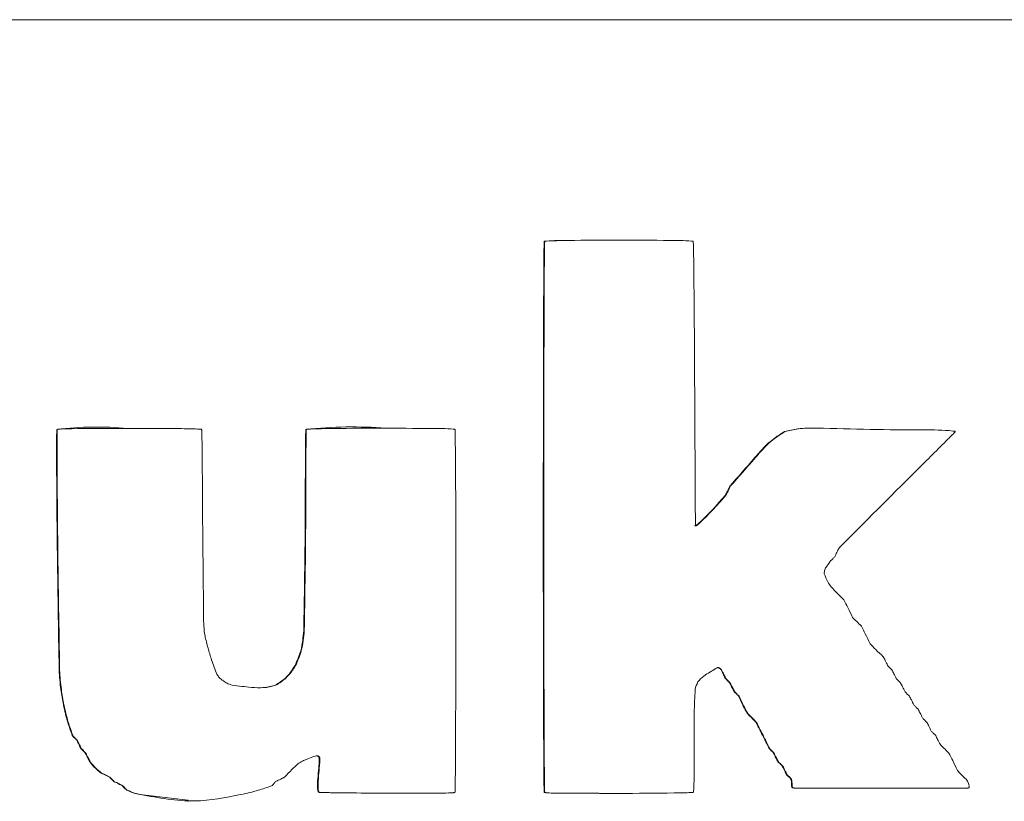
# Model space of a CAD drawing. Units: millimetres. Extents: x 6 to 589, y -19 to 411.
# Drawn here: x 355 to 356, y 127 to 128 of the extents above; entities that cross this region are included whole.
import ezdxf

# ---------------------------------------------------------------- set-up
doc = ezdxf.new("R2010")
doc.units = ezdxf.units.MM

msp = doc.modelspace()

# ---------------------------------------------------------------- linework, layer by layer
at = {"color": 7, "linetype": 'Continuous', "lineweight": 15}
for p, q in [((356.8017838541, 127.8276987514), (343.6198739954, 127.8276987514)), ((355.9333834121, 127.6023811983), (355.9328600525, 127.6023811983)), ((356.006442105, 127.6036736254), (356.0059187454, 127.6036736254)), ((355.5100561069, 127.4123068251), (355.5095327473, 127.4123068251)), ((355.7727486575, 127.4124651137), (355.772225298, 127.4124651137)), ((356.2097373268, 127.412514488), (356.2090831273, 127.412514488)), ((355.4381071564, 127.4112473008), (355.4375837968, 127.4112473008)), ((355.6911810753, 127.4112473008), (355.6906577157, 127.4112473008)), ((356.1775123583, 127.4090424397), (356.1769889987, 127.4090424397)), ((356.1219159128, 127.3534385985), (356.1213925533, 127.3534385985)), ((356.117512234, 127.3445502522), (356.1169888744, 127.3445502522)), ((355.6889792359, 127.2068153347), (355.6884558763, 127.2068153347)), ((355.4404466108, 127.1667144232), (355.4399232512, 127.1667144232)), ((355.6801718782, 127.1711930474), (355.6796485186, 127.1711930474)), ((356.1131085551, 127.1667144232), (356.1125851956, 127.1667144232)), ((356.117512234, 127.1578949788), (356.1169888744, 127.1578949788)), ((356.1219159128, 127.1534163547), (356.1213925533, 127.1534163547)), ((355.6600800934, 127.1512803955), (355.6595567339, 127.1512803955)), ((356.1264572066, 127.1445969102), (356.1259338471, 127.1445969102)), ((356.1308608855, 127.1401182861), (356.1303375259, 127.1401182861)), ((355.4448502896, 127.1312299397), (355.4443269301, 127.1312299397)), ((356.1398058581, 127.1223415934), (356.1392824986, 127.1223415934)), ((356.1486132158, 127.113453247), (356.1480898563, 127.113453247)), ((355.4537952623, 127.1000862765), (355.4532719027, 127.1000862765)), ((355.4581989411, 127.0956765543), (355.4576755816, 127.0956765543)), ((355.46260262, 127.0867193061), (355.4620792604, 127.0867193061)), ((355.4670062988, 127.0823095838), (355.4664829393, 127.0823095838)), ((356.1619618674, 127.0867193061), (356.1614385078, 127.0867193061)), ((356.1663655462, 127.0823095838), (356.1658421867, 127.0823095838)), ((355.4715475927, 127.0734212375), (355.4710242331, 127.0734212375)), ((355.7045297268, 127.0778998616), (355.7040063672, 127.0778998616)), ((356.1707692251, 127.0734212375), (356.1702458655, 127.0734212375)), ((355.4825567898, 127.0622591281), (355.4820334302, 127.0622591281)), ((356.1753105189, 127.0690115153), (356.1747871593, 127.0690115153)), ((355.4915017624, 127.0578494059), (355.4909784029, 127.0578494059)), ((355.4959054413, 127.0534396837), (355.4953820817, 127.0534396837)), ((356.1797141977, 127.0601231689), (356.1791908382, 127.0601231689)), ((356.1841178766, 127.0556445448), (356.183594517, 127.0556445448)), ((355.504712799, 127.0489610595), (355.5041894394, 127.0489610595)), ((355.5092540928, 127.0445513373), (355.5087307332, 127.0445513373)), ((355.7045297268, 127.0422775743), (355.7040063672, 127.0422775743)), ((355.9333834121, 127.0422775743), (355.9328600525, 127.0422775743)), ((356.186319716, 127.0467561984), (356.1857963564, 127.0467561984)), ((356.2748848438, 127.0466528456), (356.2754082034, 127.0466528456)), ((355.5220793848, 127.0401416151), (355.5709009425, 127.0343534919)), ((355.5226027443, 127.0401416151), (355.5220793848, 127.0401416151)), ((355.5707296621, 127.0334581299), (355.5713838616, 127.0334581299)), ((355.7981822267, 127.0414115898), (355.7987055863, 127.0414115898)), ((355.9929959197, 127.041250576), (355.9935192793, 127.041250576))]:
    msp.add_line(p, q, dxfattribs=at)
at = {"color": 7, "linetype": 'Continuous', "lineweight": 15, "flags": 128}
for points in [[(356.005918826, 127.6036598817), (355.9565040235, 127.6033695101), (355.9346143745, 127.6026945876), (355.93332709, 127.6025435072), (355.932987626, 127.602463761), (355.9328969262, 127.6024228323), (355.9328786121, 127.6024090327), (355.9328663103, 127.6023951547), (355.9328600525, 127.6023811983), (355.9328600525, 127.6023811983)], [(355.4820334302, 127.0622591281), (355.4870182009, 127.0598019074), (355.4909784029, 127.0578494059)], [(355.4825567898, 127.0622591281), (355.4875415605, 127.0598019074), (355.4915017624, 127.0578494059)]]:
    msp.add_lwpolyline(points, dxfattribs=at)
at = {"color": 7, "linetype": 'Continuous', "lineweight": 15}
for centre, radius, start, end in [((355.4783636284, 127.0710603177), 0.3426225009281234, 84.7804818006, 96.835699216), ((355.7379037744, 126.967042115), 0.4467106861326597, 85.5935483282, 96.0712049421), ((356.3537901769, 127.0486539882), 0.0105121898109252, 14.2118999846, 41.6819630588)]:
    msp.add_arc(centre, radius, start, end, dxfattribs=at)
for points, knots in [([(355.9328600524895, 127.6023811982904), (355.9328470411227, 127.6022865326255), (355.9328142509899, 127.6020479643206), (355.932784760332, 127.6013973159863), (355.932715771937, 127.599645848657), (355.9326221721483, 127.5944979305006), (355.9324454111767, 127.5794679350946), (355.932217163761, 127.5373768931961), (355.9319376054399, 127.4328160831991), (355.9319206602823, 127.2805084952499), (355.9320029402862, 127.1418547985265), (355.9324587217645, 127.0660306007542), (355.9326369199532, 127.0475343219245), (355.9327761480845, 127.0434765871732), (355.9328161597108, 127.0425579848198), (355.9328504932759, 127.0423386436623), (355.9328600524895, 127.0422775742985)], [0, 0, 0, 0, 0.000511596502825, 0.0012892817113953, 0.0034854099552839, 0.0099027213483249, 0.0288608274058926, 0.0839973598262486, 0.235338991926773, 0.5888965265403393, 0.8997765767554257, 0.9779092796082673, 0.9950830282303793, 0.9988113597437993, 0.9996690566188065, 1, 1, 1, 1]), ([(355.933383412052, 127.6023811982904), (355.9333704006851, 127.6022865326255), (355.9333376105523, 127.6020479643206), (355.9333081198943, 127.6013973159863), (355.9332391314994, 127.599645848657), (355.9331455317107, 127.5944979305006), (355.9329687707392, 127.5794679350946), (355.9327405233234, 127.5373768931961), (355.9324609650023, 127.4328160831991), (355.9324440198448, 127.2805084952499), (355.9325262998486, 127.1418547985265), (355.9329820813269, 127.0660306007542), (355.9331602795156, 127.0475343219245), (355.9332995076469, 127.0434765871732), (355.9333395192732, 127.0425579848198), (355.9333738528383, 127.0423386436623), (355.933383412052, 127.0422775742985)], [0, 0, 0, 0, 0.000511596502825, 0.0012892817113959, 0.0034854099552845, 0.0099027213483256, 0.0288608274058931, 0.083997359826249, 0.2353389919267735, 0.5888965265403395, 0.8997765767554259, 0.9779092796082675, 0.9950830282303794, 0.9988113597437995, 0.9996690566188067, 0.9999999999999999, 0.9999999999999999, 0.9999999999999999, 0.9999999999999999]), ([(356.084209412667, 127.6023811982904), (356.0842063955289, 127.6023862283741), (356.0841994803709, 127.6023977571217), (356.0841806938305, 127.6024116103999), (356.0841384820872, 127.6024353174884), (356.0839849164365, 127.60248694752), (356.0834025659807, 127.6025895276129), (356.0755310575793, 127.603268892113), (356.0504952922824, 127.6033301914911), (356.0087115898793, 127.6039066621894), (355.9669577757066, 127.6033505207308), (355.9419875092174, 127.6033299919965), (355.9341599509078, 127.6026064146524), (355.9335894079376, 127.6024951001045), (355.933440681996, 127.6024382317796), (355.9334027688629, 127.6024104869313), (355.9333892242093, 127.6023966770237), (355.9333852210294, 127.6023860158955), (355.933383412052, 127.6023811982904)], [0, 0, 0, 0, 0.0001155273624795, 0.0002647840261949, 0.0004548710714086, 0.0010793649316972, 0.0034610519639092, 0.0121952441597479, 0.1579944151623759, 0.5006538556525943, 0.8429697916653939, 0.9880676158867453, 0.9966548521808666, 0.9989650198119082, 0.9996241465295028, 0.9997760000855901, 0.9998987777725146, 1, 1, 1, 1]), ([(356.086548867056, 127.3134754908974), (356.0865458935192, 127.3135171629847), (356.0865379841168, 127.3136280078552), (356.08653125248, 127.3139412693632), (356.0865128849067, 127.3148153319734), (356.0864854362827, 127.3174236010244), (356.0864217788721, 127.3251121011694), (356.0863009399147, 127.3467587330345), (356.0860361307686, 127.4006928749676), (356.0856454005018, 127.4793443589206), (356.0851620756881, 127.5509586390916), (356.0846865844642, 127.5901472430737), (356.08441884719, 127.5996833309623), (356.0843053887175, 127.6017741020447), (356.0842488258704, 127.6022287228924), (356.0842265567965, 127.6023405672233), (356.0842142090706, 127.6023698309591), (356.084209412667, 127.6023811982904)], [0, 0, 0, 0, 0.0004337441649701, 0.0011537294820483, 0.0032525568993396, 0.0095122735806883, 0.0282360191972513, 0.083088638321714, 0.2342759403031458, 0.5882595874358179, 0.8997297973708523, 0.9779548335700738, 0.9951112621527244, 0.9988212124587673, 0.9996707937321472, 0.9998721217033395, 0.9999999999999999, 0.9999999999999999, 0.9999999999999999, 0.9999999999999999]), ([(355.5846670931117, 127.4112473007687), (355.5846635843881, 127.4112512022767), (355.5846554740945, 127.4112602204778), (355.5846322946196, 127.4112737313137), (355.5845777976537, 127.4112964222915), (355.5844237147922, 127.4113352181842), (355.5839742365925, 127.4114035971999), (355.5826396296016, 127.4115184418224), (355.5787222755517, 127.4117053200368), (355.5677167601992, 127.411976901628), (355.5403357027188, 127.4122824932718), (355.5004407241415, 127.4123519967466), (355.4641203927712, 127.4121739364248), (355.4442804470347, 127.4117510515186), (355.4394539003937, 127.411488584155), (355.438405699681, 127.411354961365), (355.4381814048749, 127.4112947945201), (355.4381322645559, 127.4112692341924), (355.4381170467313, 127.4112591834397), (355.4381101863128, 127.4112509410512), (355.4381071563827, 127.4112473007687)], [0, 0, 0, 0, 0.000106735105213, 0.0002467145125919, 0.0005424604991487, 0.0013144188141468, 0.0034844100225091, 0.00984261928974, 0.0287013932703342, 0.0837232631390315, 0.2350562106521523, 0.5889354728174896, 0.8999933288907697, 0.977997943026777, 0.9950743350931017, 0.9987702034858223, 0.9996310554150974, 0.9997817462655678, 0.9999036074018565, 1, 1, 1, 1]), ([(355.8421446908769, 127.4112473007687), (355.8421417012846, 127.4112527286404), (355.8421349389791, 127.4112650062096), (355.842116179401, 127.4112801196962), (355.8420742300322, 127.4113055938774), (355.8419215398695, 127.4113611630168), (355.8413411101636, 127.4114705131464), (355.8334968656341, 127.4121826109019), (355.808517231675, 127.4121866515942), (355.7651711787852, 127.4126210715315), (355.7241443350246, 127.4123181988372), (355.6992490397625, 127.4118267916152), (355.6929589039821, 127.4115239912802), (355.6915768760829, 127.4113699685093), (355.6912797280585, 127.4113017643643), (355.6912142144562, 127.4112723224454), (355.6911942691756, 127.4112610477499), (355.6911850653408, 127.4112514580792), (355.6911810752978, 127.4112473007687)], [0, 0, 0, 0, 0.0001219674315804, 0.000275884120111, 0.0004692389641102, 0.0010976837995872, 0.0034771808025333, 0.0121807086314928, 0.1574026472584824, 0.4990288408859883, 0.8735242370120359, 0.9719075239074427, 0.9937288751207952, 0.9984587896845922, 0.9995499206718504, 0.9997373532599954, 0.9998861374838368, 0.9999999999999999, 0.9999999999999999, 0.9999999999999999, 0.9999999999999999]), ([(356.2091489608596, 127.4125034485739), (356.2029233123819, 127.4125579253679), (356.1920542926086, 127.4126530334285), (356.1814985390683, 127.4101232096954), (356.1769889987405, 127.4090424396582)], [0, 0, 0, 0, 0.5727884029675007, 1, 1, 1, 1]), ([(356.3506319830964, 127.4090424396582), (356.3506332216278, 127.4090510581795), (356.3506357425539, 127.4090686004515), (356.3506265358893, 127.4090956717631), (356.3506044052922, 127.4091271084428), (356.3505621814516, 127.4091617424537), (356.3504124362152, 127.4092453863771), (356.3500709252535, 127.4093399853179), (356.3493103882472, 127.4094875001355), (356.3387512680604, 127.4107101723373), (356.3102001372889, 127.4107810311627), (356.2640933743666, 127.4109497468727), (356.2217946763636, 127.4124977997921), (356.1926703760625, 127.4126622133318), (356.1820213234137, 127.4101191921375), (356.1775123583029, 127.4090424396582)], [0, 0, 0, 0, 0.0001484622579579, 0.0003021823845492, 0.0004784171671952, 0.0008082080870471, 0.00123369327157, 0.0034367214922394, 0.0068648781860548, 0.0146519364616348, 0.1868783928401114, 0.4995580414557392, 0.8113724440639924, 0.9201323256905581, 1, 1, 1, 1]), ([(355.4375837968203, 127.4112473007687), (355.4375788701502, 127.4112345535021), (355.4375661330469, 127.4112015975196), (355.4375513984792, 127.4111168575269), (355.4375239529643, 127.4109075013137), (355.4374832314097, 127.4103151479099), (355.4374166132756, 127.4085842194826), (355.4373368048624, 127.403501427752), (355.4372843489543, 127.3890049404248), (355.4374491507863, 127.3510772713282), (355.4380889817963, 127.274868051834), (355.4392148600821, 127.2084831352524), (355.4399232512094, 127.1667144232257)], [0, 0, 0, 0, 0.0001673658377731, 0.0004326971241727, 0.0010504007764354, 0.0027605714409726, 0.007708328671446, 0.0223047744066636, 0.0651070011572057, 0.1855461909542242, 0.4875539751985378, 0.9999999999999999, 0.9999999999999999, 0.9999999999999999, 0.9999999999999999]), ([(355.4381071563827, 127.4112473007687), (355.4381022297126, 127.4112345535021), (355.4380894926093, 127.4112015975196), (355.4380747580416, 127.4111168575269), (355.4380473125267, 127.4109075013137), (355.4380065909721, 127.4103151479099), (355.437939972838, 127.4085842194826), (355.4378601644248, 127.403501427752), (355.4378077085167, 127.3890049404247), (355.4379725103487, 127.3510772713282), (355.4386123413587, 127.274868051834), (355.4397382196445, 127.2084831352524), (355.4404466107718, 127.1667144232257)], [0, 0, 0, 0, 0.0001673658377774, 0.0004326971241769, 0.001050400776438, 0.0027605714409761, 0.007708328671449, 0.0223047744066665, 0.0651070011572086, 0.1855461909542267, 0.4875539751985393, 0.9999999999999999, 0.9999999999999999, 0.9999999999999999, 0.9999999999999999]), ([(355.5868689325368, 127.2112250568951), (355.5863741094061, 127.2549111115302), (355.5856803271747, 127.316162509425), (355.5853216205707, 127.3816485082954), (355.5850133677465, 127.4043813878406), (355.5848256724631, 127.4097386901115), (355.5847401112276, 127.4109058151511), (355.5846975182478, 127.4111602195639), (355.5846800371809, 127.4112239158916), (355.5846707992532, 127.4112406052187), (355.5846670931117, 127.4112473007687)], [0, 0, 0, 0, 0.6551605602722592, 0.9185883343666603, 0.9821937720725454, 0.9960150333073008, 0.9990155550282893, 0.9997146458020174, 0.9998855194519088, 1, 1, 1, 1]), ([(355.6906577157354, 127.4112473007687), (355.6906527674736, 127.4112367193144), (355.6906399135307, 127.4112092322056), (355.6906249123047, 127.4111363638097), (355.690596541526, 127.4109550142783), (355.6905530762637, 127.410437490405), (355.6904773416229, 127.4089206574913), (355.6903681825498, 127.4044625871265), (355.6902207845989, 127.391786676774), (355.6900637261922, 127.3589560150176), (355.6900386022434, 127.2954576216548), (355.6890580293003, 127.2405395676744), (355.6884558763104, 127.206815334674)], [0, 0, 0, 0, 0.0001709989500898, 0.0004441985547704, 0.001084738551752, 0.0028689885682535, 0.008053169354534, 0.0233774944508687, 0.0682856295675544, 0.1940746510081532, 0.5050950956847632, 1, 1, 1, 1]), ([(355.6911810752979, 127.4112473007687), (355.691176127036, 127.4112367193144), (355.6911632730931, 127.4112092322056), (355.6911482718672, 127.4111363638097), (355.6911199010884, 127.4109550142783), (355.6910764358261, 127.410437490405), (355.6910007011853, 127.4089206574913), (355.6908915421122, 127.4044625871265), (355.6907441441614, 127.391786676774), (355.6905870857547, 127.3589560150176), (355.6905619618058, 127.2954576216548), (355.6895813888627, 127.2405395676744), (355.6889792358729, 127.206815334674)], [0, 0, 0, 0, 0.0001709989500785, 0.0004441985547661, 0.0010847385517474, 0.0028689885682489, 0.008053169354528, 0.023377494450862, 0.068285629567548, 0.1940746510081477, 0.5050950956847595, 1, 1, 1, 1]), ([(355.8421446908769, 127.0422775742985), (355.8421562696523, 127.0423389131686), (355.8421854998369, 127.0424937608475), (355.8422117906462, 127.0429201862451), (355.8422735734418, 127.04406951866), (355.8423578395492, 127.0474553663837), (355.8425185259029, 127.0573478884479), (355.8427306475705, 127.0850698841051), (355.8430011238712, 127.1539536487036), (355.8430364608137, 127.254298638899), (355.8429784280294, 127.3456618202533), (355.842541355733, 127.3956058728179), (355.8423664002194, 127.4077931996662), (355.8422285808941, 127.4104601843239), (355.8421884181765, 127.4110652305676), (355.8421542424358, 127.4112075303218), (355.8421446908769, 127.4112473007687)], [0, 0, 0, 0, 0.0005071388697389, 0.0012802530715796, 0.0034678655222382, 0.0098706313078315, 0.0288068401188787, 0.0839181627472034, 0.2352523557678492, 0.5888654862496889, 0.8997969439932286, 0.9779240294778788, 0.9950877155974632, 0.9988112220665665, 0.9996677560684473, 1, 1, 1, 1]), ([(356.1769889987405, 127.4090424396582), (356.1720799943644, 127.4058763782125), (356.1606345718267, 127.3984946551074), (356.1433706986957, 127.3783239784201), (356.1298237657169, 127.3629850784873), (356.1213925532583, 127.3534385985262)], [0, 0, 0, 0, 0.2209463319531327, 0.5151399211690825, 0.9999999999999999, 0.9999999999999999, 0.9999999999999999, 0.9999999999999999]), ([(356.1775123583029, 127.4090424396582), (356.1726033539268, 127.4058763782125), (356.1611579313891, 127.3984946551074), (356.1438940582581, 127.3783239784201), (356.1303471252793, 127.3629850784873), (356.1219159128207, 127.3534385985262)], [0, 0, 0, 0, 0.2209463319530404, 0.5151399211690727, 0.9999999999999999, 0.9999999999999999, 0.9999999999999999, 0.9999999999999999]), ([(356.232971188821, 127.2912201740627), (356.2585721549184, 127.3169070402813), (356.2945482821323, 127.3530038798809), (356.3332297881289, 127.3914112970803), (356.346663802228, 127.4048788676375), (356.3497905888128, 127.4080988477236), (356.350455075733, 127.4088149470021), (356.350591214852, 127.4089802906626), (356.3506226745135, 127.4090236892089), (356.3506293707974, 127.4090371776563), (356.3506319830964, 127.4090424396582)], [0, 0, 0, 0, 0.6533684497777766, 0.9181554468423142, 0.9821437950160793, 0.9960341634972614, 0.9990374570602192, 0.9997291648893042, 0.9998943440398691, 1, 1, 1, 1]), ([(356.1213925532583, 127.3534385985262), (356.1206555200393, 127.3517579257391), (356.1193258557373, 127.348725863478), (356.1177093504531, 127.3458375658038), (356.1169888744082, 127.3445502521743)], [0, 0, 0, 0, 0.5543002228989006, 1, 1, 1, 1]), ([(356.1219159128207, 127.3534385985262), (356.1211788796017, 127.3517579257391), (356.1198492152997, 127.348725863478), (356.1182327100155, 127.3458375658038), (356.1175122339707, 127.3445502521743)], [0, 0, 0, 0, 0.5543002228987585, 1, 1, 1, 1]), ([(356.1169888744082, 127.3445502521743), (356.1082853232049, 127.3344563673752), (356.0989461278529, 127.3236252985623), (356.0879678815695, 127.3140882260289), (356.0868599818383, 127.3133891923684), (356.0864973989951, 127.3132462260468), (356.0863319802704, 127.3132107629485), (356.0862018622907, 127.3132176487157), (356.086115438302, 127.3132614089656), (356.0860653671298, 127.3133243620437), (356.0860364113524, 127.3133945047086), (356.0860293241985, 127.3134471430993), (356.0860255074936, 127.3134754908974)], [0, 0, 0, 0, 0.8982404266421856, 0.96384138168979, 0.9813705090271065, 0.9862767088190649, 0.9901254849984608, 0.9927264819760535, 0.9949402334235389, 0.9964246398140523, 0.998074531020705, 0.9999999999999999, 0.9999999999999999, 0.9999999999999999, 0.9999999999999999]), ([(356.1175122339707, 127.3445502521743), (356.1088086827672, 127.3344563673751), (356.0994694874153, 127.3236252985622), (356.0884912411319, 127.3140882260289), (356.0873833414007, 127.3133891923684), (356.0870207585575, 127.3132462260469), (356.0868553398329, 127.3132107629485), (356.0867252218532, 127.3132176487157), (356.0866387978644, 127.3132614089656), (356.0865887266922, 127.3133243620437), (356.0865597709148, 127.3133945047086), (356.086552683761, 127.3134471430993), (356.086548867056, 127.3134754908974)], [0, 0, 0, 0, 0.8982404266422764, 0.9638413816897838, 0.9813705090269925, 0.9862767088190678, 0.9901254849984572, 0.9927264819760566, 0.994940233423542, 0.9964246398140513, 0.9980745310207064, 1, 1, 1, 1]), ([(356.2241638311209, 127.2778532035799), (356.2249748985596, 127.278692671514), (356.2264297284377, 127.2801984439983), (356.2279117258802, 127.2816773926919), (356.2285675099709, 127.2823318277107)], [0, 0, 0, 0, 0.5574998499424612, 1, 1, 1, 1]), ([(356.2285675099709, 127.2823318277107), (356.2292434123173, 127.2840849223594), (356.2304389774476, 127.2871858715477), (356.2322040044714, 127.2899979009998), (356.232971188821, 127.2912201740627)], [0, 0, 0, 0, 0.5653413011074518, 1, 1, 1, 1]), ([(356.2174206978817, 127.2645551350068), (356.2174812173038, 127.2659119026593), (356.2176064698065, 127.2687199027716), (356.2205411898793, 127.2730413191831), (356.222777765592, 127.2760121195071), (356.2241638311209, 127.2778532035799)], [0, 0, 0, 0, 0.2622758981985275, 0.5428127286357675, 1, 1, 1, 1]), ([(356.2285675099709, 127.2467784423029), (356.2257828055185, 127.2497670469434), (356.2209104534005, 127.2549961599063), (356.2184674479088, 127.2616879262893), (356.2174206978817, 127.2645551350068)], [0, 0, 0, 0, 0.5715318566906934, 1, 1, 1, 1]), ([(356.2373748676711, 127.2379589978607), (356.235750503248, 127.2396032685996), (356.2328305769169, 127.2425589781422), (356.2298776944224, 127.2454816584599), (356.2285675099709, 127.2467784423029)], [0, 0, 0, 0, 0.5563032209973482, 1, 1, 1, 1]), ([(356.2461822253712, 127.2201134032471), (356.2445987528204, 127.2234687039411), (356.2417670544269, 127.2294689339924), (356.2387186281669, 127.2353615189584), (356.2373748676711, 127.2379589978607)], [0, 0, 0, 0, 0.5591953417367979, 1, 1, 1, 1]), ([(356.2552648129995, 127.2112250568951), (356.2535404797874, 127.2128686606848), (356.2504739757487, 127.2157915978662), (356.2474887998698, 127.2187976788451), (356.2461822253712, 127.2201134032471)], [0, 0, 0, 0, 0.5623123890725986, 1, 1, 1, 1]), ([(355.5912726113868, 127.1890386419701), (355.5900998334596, 127.1931111624155), (355.5880047591649, 127.2003863956049), (355.5872161118828, 127.2079120870762), (355.5868689325368, 127.2112250568951)], [0, 0, 0, 0, 0.5597786819202889, 1, 1, 1, 1]), ([(355.6884558763104, 127.206815334674), (355.6878496932248, 127.1998808683512), (355.6867691964108, 127.1875204628116), (355.6818207673469, 127.1761739225751), (355.6796485186102, 127.1711930473565)], [0, 0, 0, 0, 0.561022557120531, 1, 1, 1, 1]), ([(355.6889792358729, 127.206815334674), (355.6883730527873, 127.1998808683512), (355.6872925559733, 127.1875204628116), (355.6823441269094, 127.1761739225751), (355.6801718781727, 127.1711930473565)], [0, 0, 0, 0, 0.5610225571205351, 1, 1, 1, 1]), ([(356.2640721706996, 127.1934483641913), (356.262412916678, 127.1967692677211), (356.2594572123686, 127.202684943529), (356.2565430443631, 127.208621239894), (356.2552648129995, 127.2112250568951)], [0, 0, 0, 0, 0.561373482544041, 1, 1, 1, 1]), ([(356.2774208222139, 127.1801502956182), (356.2748170813045, 127.1825320869378), (356.27017817681, 127.18677555925), (356.2659341117434, 127.1914135857825), (356.2640721706996, 127.1934483641913)], [0, 0, 0, 0, 0.5612835772961904, 1, 1, 1, 1]), ([(355.6002175840511, 127.1623047010046), (355.5982790873655, 127.167204760648), (355.5948165854887, 127.1759571437903), (355.5923557412922, 127.1850405986778), (355.5912726113868, 127.1890386419701)], [0, 0, 0, 0, 0.5598543349640273, 1, 1, 1, 1]), ([(356.281824501064, 127.1711930473565), (356.2810584146926, 127.1729024900055), (356.2796967077956, 127.1759409983668), (356.2781133809298, 127.1788693940112), (356.2774208222139, 127.1801502956182)], [0, 0, 0, 0, 0.5625927085871484, 0.9999999999999999, 0.9999999999999999, 0.9999999999999999, 0.9999999999999999]), ([(355.4399232512094, 127.1667144232257), (355.4403387226635, 127.1600519815991), (355.441082181744, 127.1481299766668), (355.4433336587271, 127.1364033216284), (355.4443269300594, 127.1312299397276)], [0, 0, 0, 0, 0.558835671046502, 1, 1, 1, 1]), ([(355.4404466107718, 127.1667144232257), (355.4408620822259, 127.1600519815991), (355.4416055413064, 127.1481299766668), (355.4438570182895, 127.1364033216284), (355.4448502896219, 127.1312299397276)], [0, 0, 0, 0, 0.5588356710464865, 1, 1, 1, 1]), ([(355.6068231023262, 127.1556901176729), (355.605356997562, 127.1567077920848), (355.6027487488503, 127.1585182684155), (355.6009884245519, 127.1611515814628), (355.6002175840511, 127.1623047010046)], [0, 0, 0, 0, 0.562103129784797, 1, 1, 1, 1]), ([(355.6796485186102, 127.1711930473565), (355.6766861098077, 127.1666548172792), (355.6713925407419, 127.158545391487), (355.6631753754509, 127.1535015720128), (355.6595567338568, 127.1512803954518)], [0, 0, 0, 0, 0.5596240959109695, 1, 1, 1, 1]), ([(355.6801718781727, 127.1711930473565), (355.6772094693701, 127.1666548172792), (355.6719159003043, 127.158545391487), (355.6636987350133, 127.1535015720128), (355.6600800934192, 127.1512803954518)], [0, 0, 0, 0, 0.5596240959109207, 1, 1, 1, 1]), ([(356.086548867056, 127.1490066324315), (356.0875531069166, 127.1515407591657), (356.0896378649166, 127.1568014953595), (356.0982981749108, 127.1628082556035), (356.104724596216, 127.1666245309604), (356.1087048762705, 127.168988186246)], [0, 0, 0, 0, 0.2613206321182935, 0.5424901955576086, 1, 1, 1, 1]), ([(356.1087048762705, 127.168988186246), (356.1088819394237, 127.1690829757264), (356.1092348590167, 127.1692719086819), (356.1101001082321, 127.169239278432), (356.1115677101469, 127.1685180559854), (356.1124836994858, 127.1674458466409), (356.1131085551206, 127.1667144232257)], [0, 0, 0, 0, 0.1104699605491218, 0.2201870506711413, 0.4680390974917065, 1, 1, 1, 1]), ([(356.109019628301, 127.1692225427006), (356.10911843336, 127.1692263344125), (356.1096623061831, 127.1692472059047), (356.1110483766813, 127.168473086187), (356.111961972618, 127.1674276101327), (356.1125851955581, 127.1667144232257)], [0, 0, 0, 0, 0.0659089396516166, 0.3627960090743442, 0.9999999999999999, 0.9999999999999999, 0.9999999999999999, 0.9999999999999999]), ([(356.1125851955581, 127.1667144232257), (356.1134421366992, 127.1650923686592), (356.114977495289, 127.1621861767489), (356.116372482024, 127.1592100276073), (356.1169888744082, 127.1578949787835)], [0, 0, 0, 0, 0.5581374584423696, 1, 1, 1, 1]), ([(356.1131085551206, 127.1667144232257), (356.1139654962617, 127.1650923686592), (356.1155008548515, 127.1621861767489), (356.1168958415865, 127.1592100276073), (356.1175122339707, 127.1578949787835)], [0, 0, 0, 0, 0.558137458442505, 0.9999999999999999, 0.9999999999999999, 0.9999999999999999, 0.9999999999999999]), ([(356.2862281799141, 127.1667144232257), (356.2853943677919, 127.1675576545209), (356.2839222681604, 127.1690463837514), (356.2824589716354, 127.1705437880147), (356.281824501064, 127.1711930473565)], [0, 0, 0, 0, 0.5664101153724378, 1, 1, 1, 1]), ([(356.2906318587641, 127.1578949787835), (356.2898255495833, 127.1595498267177), (356.2883861798055, 127.1625039517112), (356.2868873792369, 127.1654282600604), (356.2862281799141, 127.1667144232257)], [0, 0, 0, 0, 0.5601820971961533, 1, 1, 1, 1]), ([(355.6157680749903, 127.1512803954518), (355.6139801136204, 127.1518289039448), (355.6107549268456, 127.1528183226018), (355.6080351183103, 127.1548048641444), (355.6068231023262, 127.1556901176729)], [0, 0, 0, 0, 0.5543745199597618, 1, 1, 1, 1]), ([(356.1169888744082, 127.1578949787835), (356.1178480878609, 127.1570789896151), (356.1193671996541, 127.155636299484), (356.1207791887485, 127.1540886497868), (356.1213925532583, 127.1534163546527)], [0, 0, 0, 0, 0.5656025162514352, 1, 1, 1, 1]), ([(356.1175122339707, 127.1578949787835), (356.1183714474233, 127.1570789896151), (356.1198905592165, 127.155636299484), (356.121302548311, 127.1540886497868), (356.1219159128207, 127.1534163546527)], [0, 0, 0, 0, 0.5656025162516918, 1, 1, 1, 1]), ([(356.1213925532583, 127.1534163546527), (356.1222179631843, 127.1517498904193), (356.1236858447709, 127.1487863057983), (356.1252494698131, 127.1458723213027), (356.1259338470724, 127.1445969102104)], [0, 0, 0, 0, 0.5623136999648489, 1, 1, 1, 1]), ([(356.1219159128207, 127.1534163546527), (356.1227413227467, 127.1517498904193), (356.1242092043333, 127.1487863057983), (356.1257728293755, 127.1458723213027), (356.1264572066348, 127.1445969102104)], [0, 0, 0, 0, 0.5623136999648489, 1, 1, 1, 1]), ([(356.2950355376142, 127.1534163546527), (356.2942214842789, 127.154243367362), (356.2927527852843, 127.1557354474038), (356.2912857588916, 127.1572291764414), (356.2906318587641, 127.1578949787835)], [0, 0, 0, 0, 0.5542683275540333, 1, 1, 1, 1]), ([(356.2995768314284, 127.1445969102104), (356.2987468866301, 127.1462440431096), (356.2972588817346, 127.1491971814659), (356.2957172942492, 127.1521226056158), (356.2950355376143, 127.1534163546527)], [0, 0, 0, 0, 0.5577567659936016, 0.9999999999999999, 0.9999999999999999, 0.9999999999999999, 0.9999999999999999]), ([(355.6600800934192, 127.1512803954518), (355.6560729756126, 127.1502382811418), (355.6479266692605, 127.148119705439), (355.6329099876074, 127.1490788116998), (355.6222360054556, 127.1504497010632), (355.6157680749903, 127.1512803954518)], [0, 0, 0, 0, 0.2761355318559428, 0.5613722245697834, 1, 1, 1, 1]), ([(355.6595567338568, 127.1512803954518), (355.6555664000417, 127.1500210233166), (355.651381414129, 127.1487002178681), (355.6470655552401, 127.1488034601882), (355.6468648159777, 127.1488082621958)], [0, 0, 0, 0, 0.9534879921678502, 1, 1, 1, 1]), ([(356.084209412667, 127.0422775742985), (356.0842224989722, 127.0422883915396), (356.0842519992492, 127.0423127766966), (356.0842873211603, 127.0423673132538), (356.0843457496531, 127.042482926883), (356.0844451059956, 127.0427994913565), (356.0846104757081, 127.0437158976827), (356.0848503155514, 127.046345094554), (356.0851359121696, 127.0536595626487), (356.0852990080445, 127.0720770713757), (356.0853731234369, 127.0998528516449), (356.0850049642343, 127.1278056837111), (356.0861822338877, 127.1439720079121), (356.086548867056, 127.1490066324315)], [0, 0, 0, 0, 0.0004747902505452, 0.001070313097876, 0.001803806978145, 0.0041155585124715, 0.0103343765267642, 0.0279315267654134, 0.0781653382785989, 0.2158549023628478, 0.544997127728654, 0.8582999704398514, 1, 1, 1, 1]), ([(356.1259338470724, 127.1445969102104), (356.1267676591946, 127.1437536789152), (356.1282397588261, 127.1422649496847), (356.1297030553511, 127.1407675454214), (356.1303375259225, 127.1401182860796)], [0, 0, 0, 0, 0.566410115375453, 1, 1, 1, 1]), ([(356.1264572066348, 127.1445969102104), (356.127291018757, 127.1437536789152), (356.1287631183885, 127.1422649496848), (356.1302264149135, 127.1407675454214), (356.1308608854849, 127.1401182860796)], [0, 0, 0, 0, 0.5664101153754207, 1, 1, 1, 1]), ([(356.3039805102784, 127.1401182860796), (356.3031361468128, 127.1409172206638), (356.3016142994741, 127.1423571887822), (356.300204454833, 127.1439069845003), (356.2995768314284, 127.1445969102104)], [0, 0, 0, 0, 0.554827967338514, 1, 1, 1, 1]), ([(356.1303375259225, 127.1401182860796), (356.1319179625828, 127.136736661262), (356.1347280484078, 127.1307239837509), (356.1378961760006, 127.1248930972117), (356.1392824985867, 127.1223415933757)], [0, 0, 0, 0, 0.5624157975176416, 1, 1, 1, 1]), ([(356.1308608854849, 127.1401182860796), (356.1324413221452, 127.136736661262), (356.1352514079703, 127.1307239837509), (356.1384195355631, 127.1248930972117), (356.1398058581491, 127.1223415933757)], [0, 0, 0, 0, 0.562415797517582, 1, 1, 1, 1]), ([(356.3083841891285, 127.1312299397276), (356.3076065853348, 127.1329031651742), (356.3062125444775, 127.1359028221392), (356.3046648792004, 127.1388257733959), (356.3039805102784, 127.1401182860796)], [0, 0, 0, 0, 0.5578055977946909, 1, 1, 1, 1]), ([(355.4443269300594, 127.1312299397276), (355.4456344289989, 127.1252978495292), (355.4479647457681, 127.1147252602534), (355.4516530429376, 127.1045516545651), (355.4532719027237, 127.100086276541)], [0, 0, 0, 0, 0.5610820626493186, 1, 1, 1, 1]), ([(355.4448502896219, 127.1312299397276), (355.4461577885614, 127.1252978495292), (355.4484881053305, 127.1147252602534), (355.4521764025, 127.1045516545651), (355.4537952622861, 127.100086276541)], [0, 0, 0, 0, 0.5610820626492868, 1, 1, 1, 1]), ([(356.1392824985867, 127.1223415933757), (356.1409604402371, 127.1207108174026), (356.1439520365601, 127.1178033126015), (356.1468272896621, 127.1147805759014), (356.1480898562869, 127.1134532470237)], [0, 0, 0, 0, 0.56088504906456, 1, 1, 1, 1]), ([(356.1398058581491, 127.1223415933757), (356.1414837997995, 127.1207108174026), (356.1444753961226, 127.1178033126015), (356.1473506492245, 127.1147805759014), (356.1486132158493, 127.1134532470237)], [0, 0, 0, 0, 0.5608850490643641, 1, 1, 1, 1]), ([(356.3127878679786, 127.1268202175065), (356.3119712745589, 127.1276236765266), (356.3104904662265, 127.129080666974), (356.3090364061439, 127.1305644089378), (356.3083841891285, 127.1312299397276)], [0, 0, 0, 0, 0.5514511241896252, 1, 1, 1, 1]), ([(356.3173291617927, 127.1178629692449), (356.3164996157971, 127.1195373429718), (356.3150134116884, 127.1225371297527), (356.3134698629841, 127.1255077092671), (356.3127878679786, 127.1268202175065)], [0, 0, 0, 0, 0.5581642460376024, 1, 1, 1, 1]), ([(356.1480898562869, 127.1134532470237), (356.1506080585573, 127.1084842986012), (356.1551107386542, 127.0995995535483), (356.1595027883827, 127.0906594853856), (356.1614385078011, 127.0867193060582)], [0, 0, 0, 0, 0.559267417686041, 1, 1, 1, 1]), ([(356.1486132158493, 127.1134532470237), (356.1511314181197, 127.1084842986012), (356.1556340982166, 127.0995995535483), (356.1600261479451, 127.0906594853856), (356.1619618673635, 127.0867193060582)], [0, 0, 0, 0, 0.5592674176859951, 1, 1, 1, 1]), ([(356.3217328406428, 127.1134532470237), (356.3208934736496, 127.1142604047061), (356.3193958080759, 127.115700599857), (356.3179601882001, 127.1172027149007), (356.3173291617927, 127.1178629692449)], [0, 0, 0, 0, 0.5604502152470846, 1, 1, 1, 1]), ([(356.3261365194929, 127.1044959987621), (356.3253616983163, 127.1061935998758), (356.3239795317045, 127.1092218696886), (356.3224186960326, 127.1121615193798), (356.3217328406428, 127.1134532470237)], [0, 0, 0, 0, 0.5605844982766482, 1, 1, 1, 1]), ([(356.330677813307, 127.100086276541), (356.3298218269242, 127.1009167499842), (356.3283074326816, 127.1023860072368), (356.3267943549694, 127.1038566239185), (356.3261365194929, 127.1044959987621)], [0, 0, 0, 0, 0.5652335162770954, 1, 1, 1, 1]), ([(355.4532719027237, 127.100086276541), (355.4535506789368, 127.0995928762096), (355.4541249229579, 127.0985765334339), (355.4559103666399, 127.0974086913921), (355.4570039060103, 127.0963356435455), (355.4576755815737, 127.0956765543199)], [0, 0, 0, 0, 0.2668540634141145, 0.5496858884961141, 1, 1, 1, 1]), ([(355.4537952622861, 127.100086276541), (355.4540740384992, 127.0995928762096), (355.4546482825204, 127.0985765334339), (355.4564337262023, 127.0974086913921), (355.4575272655728, 127.0963356435455), (355.4581989411362, 127.0956765543199)], [0, 0, 0, 0, 0.2668540634140126, 0.5496858884961646, 1, 1, 1, 1]), ([(355.4576755815737, 127.0956765543199), (355.458481521636, 127.093994490071), (355.4599192472157, 127.0909938366593), (355.4614198461958, 127.088024245438), (355.4620792604238, 127.0867193060582)], [0, 0, 0, 0, 0.5605659895017021, 0.9999999999999999, 0.9999999999999999, 0.9999999999999999, 0.9999999999999999]), ([(355.4581989411362, 127.0956765543199), (355.4590048811984, 127.093994490071), (355.4604426067782, 127.0909938366593), (355.4619432057582, 127.088024245438), (355.4626026199862, 127.0867193060582)], [0, 0, 0, 0, 0.560565989501937, 1, 1, 1, 1]), ([(356.3350814921571, 127.091197930189), (356.3342282827423, 127.0928503619787), (356.3327110925478, 127.0957887417772), (356.3312967736506, 127.0987780432493), (356.330677813307, 127.100086276541)], [0, 0, 0, 0, 0.5623615403515199, 1, 1, 1, 1]), ([(355.4620792604238, 127.0867193060582), (355.4629408599749, 127.0859268608677), (355.4644713713315, 127.0845191925814), (355.4658711599822, 127.0829815933895), (355.4664829392739, 127.0823095838371)], [0, 0, 0, 0, 0.5629488127136396, 1, 1, 1, 1]), ([(355.4626026199862, 127.0867193060582), (355.4634642195373, 127.0859268608677), (355.464994730894, 127.0845191925814), (355.4663945195446, 127.0829815933895), (355.4670062988363, 127.0823095838371)], [0, 0, 0, 0, 0.5629488127132947, 1, 1, 1, 1]), ([(355.4664829392739, 127.0823095838371), (355.4672791615443, 127.0806223061937), (355.4686999231178, 127.0776115649365), (355.4703144974469, 127.0747007676589), (355.471024233088, 127.0734212374852)], [0, 0, 0, 0, 0.5604193450428728, 0.9999999999999999, 0.9999999999999999, 0.9999999999999999, 0.9999999999999999]), ([(355.4670062988363, 127.0823095838371), (355.4678025211068, 127.0806223061937), (355.4692232826802, 127.0776115649365), (355.4708378570094, 127.0747007676589), (355.4715475926504, 127.0734212374852)], [0, 0, 0, 0, 0.5604193450427396, 1, 1, 1, 1]), ([(356.1614385078011, 127.0867193060582), (356.16225281108, 127.0859060869896), (356.1637226886371, 127.084438166512), (356.1651884487693, 127.0829661237914), (356.1658421866512, 127.0823095838371)], [0, 0, 0, 0, 0.5539939533571842, 1, 1, 1, 1]), ([(356.1619618673635, 127.0867193060582), (356.1627761706424, 127.0859060869896), (356.1642460481995, 127.084438166512), (356.1657118083317, 127.0829661237914), (356.1663655462136, 127.0823095838371)], [0, 0, 0, 0, 0.5539939533574502, 1, 1, 1, 1]), ([(356.1658421866512, 127.0823095838371), (356.1666502388038, 127.080649558394), (356.1680974448797, 127.0776764843173), (356.1695876993795, 127.07472482733), (356.1702458655013, 127.0734212374852)], [0, 0, 0, 0, 0.5583532062169739, 1, 1, 1, 1]), ([(356.1663655462136, 127.0823095838371), (356.1671735983662, 127.080649558394), (356.1686208044421, 127.0776764843173), (356.1701110589419, 127.07472482733), (356.1707692250637, 127.0734212374852)], [0, 0, 0, 0, 0.5583532062171215, 1, 1, 1, 1]), ([(356.3438888498573, 127.0823095838371), (356.3422505149794, 127.0839852916589), (356.3393345418439, 127.0869677826363), (356.336377239064, 127.0899091607152), (356.3350814921571, 127.091197930189)], [0, 0, 0, 0, 0.5618484127761064, 1, 1, 1, 1]), ([(356.3528338225215, 127.0646017930429), (356.3512287666541, 127.0679330235135), (356.3483576835225, 127.0738918438924), (356.3452563901736, 127.079733609968), (356.3438888498573, 127.0823095838371)], [0, 0, 0, 0, 0.5590419342753732, 1, 1, 1, 1]), ([(355.471024233088, 127.0734212374852), (355.4728853651908, 127.0711404840783), (355.4762069629001, 127.067069980281), (355.4802539985, 127.0637283859762), (355.4820334302132, 127.0622591281129)], [0, 0, 0, 0, 0.5603123152301569, 1, 1, 1, 1]), ([(355.4715475926504, 127.0734212374852), (355.4734087247532, 127.0711404840783), (355.4767303224625, 127.067069980281), (355.4807773580625, 127.0637283859762), (355.4825567897756, 127.0622591281129)], [0, 0, 0, 0, 0.5603123152300135, 1, 1, 1, 1]), ([(355.6823737175977, 127.0712163763746), (355.6839071558436, 127.0722745981777), (355.6866410298443, 127.0741612376185), (355.6897958175958, 127.0751791405262), (355.6911810752978, 127.0756260985957)], [0, 0, 0, 0, 0.5609030428552293, 1, 1, 1, 1]), ([(355.6911810752978, 127.0756260985957), (355.6933049686176, 127.0765307109192), (355.6962612204051, 127.0777898428038), (355.6999422256318, 127.0792153015633), (355.7018426242541, 127.0795684134917), (355.7030458894574, 127.0793662585485), (355.703679317955, 127.0790681453426), (355.7042087387644, 127.078572772468), (355.7044187721527, 127.0781324640288), (355.7045297268122, 127.077899861616)], [0, 0, 0, 0, 0.4704270360426426, 0.6547884271056316, 0.8069395550447084, 0.8555678744970622, 0.901331383970128, 0.947876179237511, 1, 1, 1, 1]), ([(355.7015046437029, 127.0794232933493), (355.7016109750886, 127.0794412301736), (355.7019536825703, 127.0794990407985), (355.7025229874392, 127.079354032721), (355.7031558376961, 127.0790713704157), (355.7036854138695, 127.0785718461342), (355.7038954245737, 127.0781321438267), (355.7040063672497, 127.077899861616)], [0, 0, 0, 0, 0.1017745587161757, 0.3280207673018199, 0.5409382735283362, 0.7574907593492828, 1, 1, 1, 1]), ([(355.7040063672497, 127.077899861616), (355.704066064098, 127.0776897510573), (355.704210175977, 127.0771825311908), (355.7042763458654, 127.0759998821833), (355.7042656832688, 127.073466553892), (355.7038277540022, 127.0677131478934), (355.7029652651619, 127.0588603678602), (355.7023150193495, 127.0502953711858), (355.70258228629, 127.0447806957864), (355.703165905997, 127.0430117366402), (355.7036099088143, 127.0424412177337), (355.7038803877756, 127.0423295739839), (355.7040063672497, 127.0422775742985)], [0, 0, 0, 0, 0.0180806080175083, 0.0436477045409493, 0.0977323033832947, 0.2285159767730776, 0.5218372553877672, 0.835868358291182, 0.9418659673726014, 0.9760560316149768, 0.9888477516645239, 1, 1, 1, 1]), ([(355.7045297268122, 127.077899861616), (355.7045894236604, 127.0776897510573), (355.7047335355394, 127.0771825311908), (355.7047997054278, 127.0759998821833), (355.7047890428312, 127.073466553892), (355.7043511135647, 127.0677131478934), (355.7034886247244, 127.0588603678602), (355.702838378912, 127.0502953711858), (355.7031056458524, 127.0447806957864), (355.7036892655594, 127.0430117366402), (355.7041332683768, 127.0424412177337), (355.704403747338, 127.0423295739839), (355.7045297268122, 127.0422775742985)], [0, 0, 0, 0, 0.0180806080175065, 0.0436477045409448, 0.0977323033832846, 0.2285159767730536, 0.5218372553877129, 0.8358683582911028, 0.9418659673725114, 0.9760560316148832, 0.9888477516645249, 0.9999999999999999, 0.9999999999999999, 0.9999999999999999, 0.9999999999999999]), ([(356.1702458655013, 127.0734212374852), (356.1711095385332, 127.0726231176609), (356.1726596822095, 127.0711906306518), (356.174134185503, 127.0696803381051), (356.1747871593154, 127.069011515264)], [0, 0, 0, 0, 0.5571567623975765, 1, 1, 1, 1]), ([(356.1707692250637, 127.0734212374852), (356.1716328980956, 127.0726231176609), (356.1731830417719, 127.0711906306518), (356.1746575450654, 127.0696803381051), (356.1753105188778, 127.069011515264)], [0, 0, 0, 0, 0.5571567623976273, 1, 1, 1, 1]), ([(355.6690250660835, 127.0578494058918), (355.6714671337506, 127.0603971071965), (355.6758256900048, 127.0649441963718), (355.6803738561678, 127.0693007627504), (355.6823737175977, 127.0712163763746)], [0, 0, 0, 0, 0.5602927953355137, 0.9999999999999999, 0.9999999999999999, 0.9999999999999999, 0.9999999999999999]), ([(356.1747871593154, 127.069011515264), (356.1755932831351, 127.0673430582556), (356.1770318265811, 127.0643656646643), (356.1785315307554, 127.0614187195736), (356.1791908381655, 127.0601231689121)], [0, 0, 0, 0, 0.5603750251083569, 1, 1, 1, 1]), ([(356.1753105188778, 127.069011515264), (356.1761166426975, 127.0673430582556), (356.1775551861435, 127.0643656646643), (356.1790548903178, 127.0614187195736), (356.1797141977279, 127.0601231689121)], [0, 0, 0, 0, 0.5603750251083626, 1, 1, 1, 1]), ([(356.3616411802216, 127.0556445447812), (356.3599175186085, 127.0572321519192), (356.3568334002359, 127.0600728303361), (356.3540580683436, 127.0632155057725), (356.3528338225215, 127.0646017930429)], [0, 0, 0, 0, 0.5588830922941546, 1, 1, 1, 1]), ([(355.4909784028774, 127.0578494058918), (355.4917656880691, 127.0570070425497), (355.493185092945, 127.0554883366886), (355.494705141328, 127.0540709185698), (355.4953820817275, 127.0534396836707)], [0, 0, 0, 0, 0.5546586496167983, 1, 1, 1, 1]), ([(355.4915017624398, 127.0578494058918), (355.4922890476315, 127.0570070425497), (355.4937084525074, 127.0554883366886), (355.4952285008904, 127.0540709185698), (355.4959054412899, 127.0534396836707)], [0, 0, 0, 0, 0.5546586496166672, 1, 1, 1, 1]), ([(355.4953820817275, 127.0534396836707), (355.4970350483334, 127.0526214281521), (355.4999869128335, 127.051160189063), (355.502905280861, 127.0496330436316), (355.5041894394276, 127.0489610595399)], [0, 0, 0, 0, 0.5599737406282124, 1, 1, 1, 1]), ([(355.4959054412899, 127.0534396836707), (355.4975584078958, 127.0526214281521), (355.5005102723959, 127.051160189063), (355.5034286404235, 127.0496330436316), (355.5047127989901, 127.0489610595399)], [0, 0, 0, 0, 0.5599737406280295, 1, 1, 1, 1]), ([(355.6556764145691, 127.0489610595399), (355.6561735950146, 127.0492484210154), (355.6572035870679, 127.0498437381459), (355.6583621716592, 127.0516573173726), (355.6594314315043, 127.0527666884489), (355.6600800934192, 127.0534396836707)], [0, 0, 0, 0, 0.2684974110613287, 0.5562370809492756, 0.9999999999999999, 0.9999999999999999, 0.9999999999999999, 0.9999999999999999]), ([(355.6600800934192, 127.0534396836707), (355.6617890636561, 127.054195607507), (355.6648321636201, 127.0555416530668), (355.6677471171947, 127.0571460291298), (355.6690250660835, 127.0578494058918)], [0, 0, 0, 0, 0.5615885961848074, 1, 1, 1, 1]), ([(356.1791908381655, 127.0601231689121), (356.1800787547845, 127.0593260876166), (356.1816402140061, 127.0579243682292), (356.1830055661158, 127.0563315948776), (356.1835945170156, 127.0556445447812)], [0, 0, 0, 0, 0.5686454098317452, 1, 1, 1, 1]), ([(356.1797141977279, 127.0601231689121), (356.1806021143469, 127.0593260876166), (356.1821635735685, 127.0579243682292), (356.1835289256783, 127.0563315948776), (356.184117876578, 127.0556445447812)], [0, 0, 0, 0, 0.5686454098314262, 1, 1, 1, 1]), ([(356.1835945170156, 127.0556445447812), (356.1838105268013, 127.0548067882169), (356.1842679188973, 127.0530328721439), (356.1840879355157, 127.0504128072938), (356.1841418009863, 127.04843386771), (356.1846136655132, 127.0474157873658), (356.1849125647699, 127.0470660662696), (356.185318063194, 127.0468234553694), (356.1856309627138, 127.0467794558682), (356.1857963564406, 127.0467561984293)], [0, 0, 0, 0, 0.2646362697448775, 0.560356734161723, 0.8088635202140302, 0.8578881212345728, 0.9032967113681903, 0.9488841743343455, 1, 1, 1, 1]), ([(356.184117876578, 127.0556445447812), (356.1843338863637, 127.0548067882169), (356.1847912784597, 127.0530328721439), (356.1846112950781, 127.0504128072938), (356.1846651605488, 127.04843386771), (356.1851370250757, 127.0474157873658), (356.1854359243324, 127.0470660662696), (356.1858414227564, 127.0468234553693), (356.1861543222762, 127.0467794558682), (356.1863197160031, 127.0467561984293)], [0, 0, 0, 0, 0.2646362697448099, 0.5603567341615766, 0.8088635202138906, 0.8578881212344208, 0.903296711367632, 0.9488841743338012, 1, 1, 1, 1]), ([(355.5041894394276, 127.0489610595399), (355.504989665418, 127.0480793061835), (355.5064111306375, 127.0465130214798), (355.5080252821254, 127.045147936184), (355.5087307332418, 127.0445513373187)], [0, 0, 0, 0, 0.5629585440324476, 1, 1, 1, 1]), ([(355.5047127989901, 127.0489610595399), (355.5055130249805, 127.0480793061835), (355.5069344902, 127.0465130214798), (355.5085486416878, 127.045147936184), (355.5092540928042, 127.0445513373187)], [0, 0, 0, 0, 0.5629585440318667, 1, 1, 1, 1]), ([(355.5087307332418, 127.0445513373187), (355.511119237047, 127.0434328476381), (355.5153985423514, 127.0414289325459), (355.5200320706274, 127.040536107744), (355.5220793847561, 127.0401416150976)], [0, 0, 0, 0, 0.5581522315760094, 1, 1, 1, 1]), ([(355.5092540928042, 127.0445513373187), (355.5116425966094, 127.0434328476381), (355.5159219019138, 127.0414289325459), (355.5205554301898, 127.040536107744), (355.5226027443185, 127.0401416150976)], [0, 0, 0, 0, 0.5581522315762075, 1, 1, 1, 1]), ([(355.6245754326905, 127.0401416150976), (355.6305091812878, 127.041400894956), (355.6410775982727, 127.043643759551), (355.65122595792, 127.0473400779061), (355.6556764145691, 127.0489610595399)], [0, 0, 0, 0, 0.5614604917582147, 1, 1, 1, 1]), ([(355.7040063672497, 127.0422775742985), (355.7040652847899, 127.0422704037477), (355.7042132809423, 127.0422523918971), (355.7046136146114, 127.0422338661019), (355.7056789743847, 127.0421898798189), (355.7087457922098, 127.0421172192813), (355.7173412728447, 127.0419619934409), (355.7392901680872, 127.0417057976701), (355.7674670696541, 127.0414307440612), (355.7898636560823, 127.0414704451491), (355.7981822014488, 127.0414851909365)], [0, 0, 0, 0, 0.0018899769816942, 0.004747471139899, 0.0127579376776947, 0.0358607516205306, 0.1024492604825872, 0.2866059278572572, 0.7350310069649788, 1, 1, 1, 1]), ([(355.7045297268122, 127.0422775742985), (355.7045886443524, 127.0422704037476), (355.704736640505, 127.0422523918969), (355.7051369741702, 127.0422338661042), (355.7062023340249, 127.0421898797691), (355.7092691501119, 127.0421172203424), (355.7178646666795, 127.0419619715382), (355.7398129085351, 127.0417061933324), (355.7752956943108, 127.0413555500629), (355.811603179659, 127.0415725237141), (355.834291644657, 127.041432053016), (355.8414096708456, 127.0420677545266), (355.8419456214549, 127.0421706469176), (355.8420901858626, 127.0422263971939), (355.842132732653, 127.0422572558257), (355.8421410625696, 127.0422714093643), (355.8421446908769, 127.0422775742985)], [0, 0, 0, 0, 0.001292978770362, 0.0032478593423362, 0.0087280124205927, 0.0245332038345822, 0.0700880064288048, 0.1960740177095513, 0.5028524139545997, 0.8431872850385612, 0.9877948809198994, 0.9964873360888507, 0.9988769443813806, 0.9996457141281164, 0.999845681766952, 0.9999999999999999, 0.9999999999999999, 0.9999999999999999, 0.9999999999999999]), ([(355.9328600524895, 127.0422775742985), (355.9328618650668, 127.04227293848), (355.9328658959581, 127.0422626291374), (355.9328794076945, 127.0422494265831), (355.93291729741, 127.0422228032321), (355.9330656150254, 127.0421687543253), (355.9336337537695, 127.0420639047864), (355.9414325051869, 127.0413995472651), (355.9613390047178, 127.0414432787279), (355.9808016305625, 127.0413625534147), (355.9929960924973, 127.0413119743321)], [0, 0, 0, 0, 0.0002454548854831, 0.0005458536689965, 0.0009198925930884, 0.0025543908302348, 0.0083079210272977, 0.0297297955921185, 0.3920695404317657, 1, 1, 1, 1]), ([(355.933383412052, 127.0422775742985), (355.9333852246292, 127.04227293848), (355.9333892555205, 127.0422626291374), (355.933402767257, 127.0422494265831), (355.9334406569725, 127.0422228032326), (355.9335889745891, 127.0421687543061), (355.9341571132933, 127.0420639053906), (355.9419558695793, 127.041399471494), (355.9668365040262, 127.0414631395873), (356.0101260492817, 127.0411220357883), (356.0511246443027, 127.0414731894045), (356.0760699548658, 127.0418589278672), (356.0823871636094, 127.0420915695167), (356.0837946621056, 127.042193197615), (356.0841037429245, 127.0422427127164), (356.0841810614133, 127.0422627162812), (356.0842013390646, 127.0422733431726), (356.084209412667, 127.0422775742985)], [0, 0, 0, 0, 9.79025659974e-05, 0.0002177201515003, 0.0003669099725945, 0.0010188488053457, 0.0033137119478217, 0.0118580783972579, 0.1563815443402745, 0.4977106971167025, 0.872687860997232, 0.97153325239957, 0.9935922065657853, 0.9984215433380005, 0.9995461604995662, 0.9998193025635244, 1, 1, 1, 1]), ([(356.1863197160031, 127.0467561984293), (356.1865514679716, 127.0467516477272), (356.1871807805505, 127.0467392904897), (356.188959143241, 127.0467313627345), (356.1938022885072, 127.0467084713623), (356.2072264017376, 127.0466864856766), (356.2403882056424, 127.0466529850452), (356.2885971285128, 127.0466434790815), (356.3324453749479, 127.0466796115316), (356.3564285452842, 127.0467005779958), (356.3622913844609, 127.0467371058705), (356.3636097093729, 127.0467440826051), (356.3639071330628, 127.0467537975902), (356.3639806346107, 127.0467561984293)], [0, 0, 0, 0, 0.0039140872924645, 0.0106285369762182, 0.0300290766982623, 0.0856973863836752, 0.2373079549444359, 0.5900028401100397, 0.8997520664967273, 0.9777405370178933, 0.9949751269350332, 0.9987582161031209, 1, 1, 1, 1]), ([(356.3639806346107, 127.0467561984293), (356.3640661872925, 127.0467616602384), (356.3642249135632, 127.046771793557), (356.3644339175565, 127.046880015618), (356.3645798266047, 127.0470504976287), (356.3647014538737, 127.0473494839587), (356.3647353841302, 127.0478117046477), (356.3646573204765, 127.0485580203912), (356.3643834424448, 127.0497102382799), (356.3641347968655, 127.0506513350248), (356.3639806346107, 127.0512348225601)], [0, 0, 0, 0, 0.0512962615050952, 0.0951701820698266, 0.1377868916045183, 0.1839818747226783, 0.2874697916965384, 0.4128426801304579, 0.635957749025041, 1, 1, 1, 1]), ([(355.5226027443185, 127.0401416150976), (355.5410140771697, 127.036677114376), (355.5750720078538, 127.0302683591606), (355.6089921407273, 127.0370335911498), (355.6245754326905, 127.0401416150976)], [0, 0, 0, 0, 0.54058871109797, 1, 1, 1, 1])]:
    msp.add_open_spline(points, degree=3, knots=knots, dxfattribs=at)

doc.saveas('drawing.dxf')
